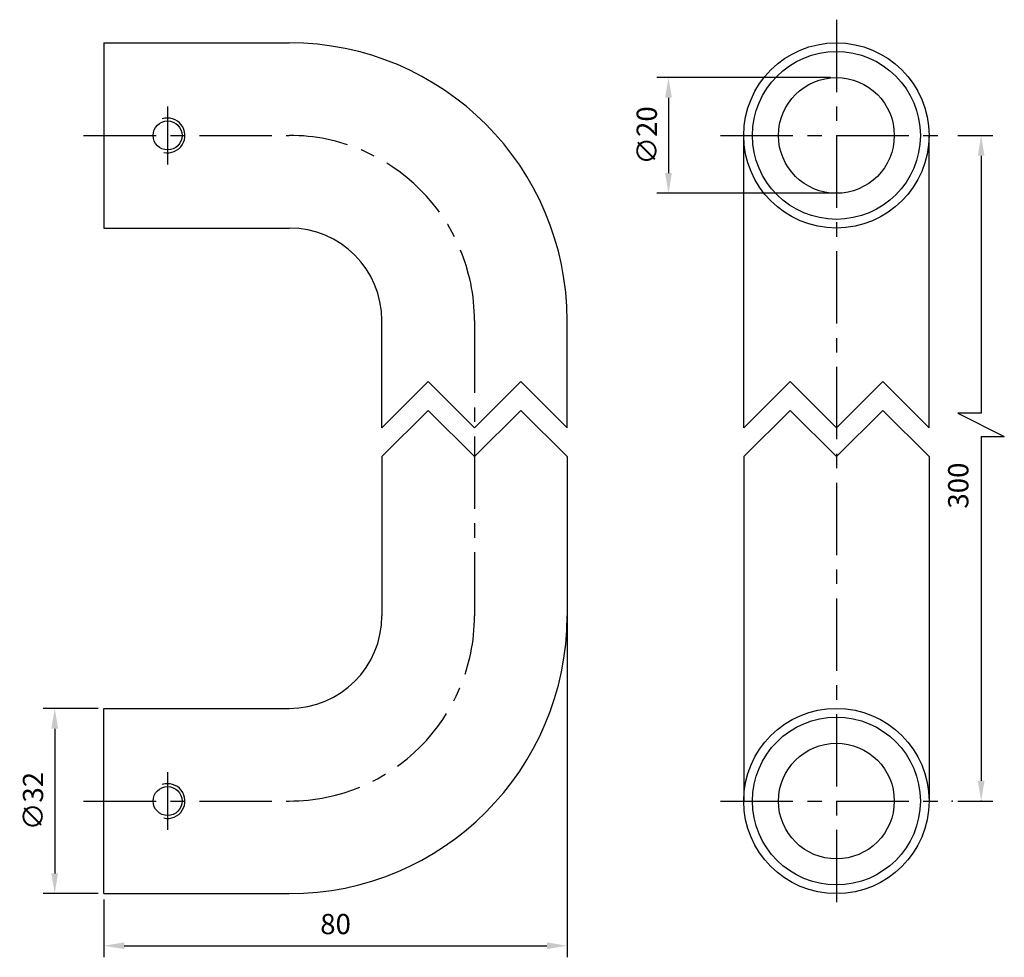
# Model space of a CAD drawing. Extents: x 19 to 189, y 76 to 238.
import ezdxf
from ezdxf.enums import TextEntityAlignment as Align

# ---------------------------------------------------------------- set-up
doc = ezdxf.new("R2010")
doc.units = 0
doc.header["$LTSCALE"] = 10
doc.linetypes.add('CENTER', pattern=[2, 1.25, -0.25, 0.25, -0.25])
doc.layers.get('0').update_dxf_attribs({"linetype": 'CONTINUOUS'})
doc.layers.get('DEFPOINTS').update_dxf_attribs({"linetype": 'CONTINUOUS'})
for name, color, linetype in [('025', 1, 'CONTINUOUS'), ('035', 4, 'CONTINUOUS'), ('BRUDLINIE', 1, 'CONTINUOUS'), ('CENTER', 1, 'CENTER'), ('KONTUR', 2, 'CONTINUOUS'), ('MÅL', 1, 'CONTINUOUS')]:
    doc.layers.add(name, color=color, linetype=linetype)
doc.styles.add('ROMANS', font='ROMANS.SHX')
doc.dimstyles.new('ROMANS', dxfattribs={"dimtxt": 3.5, "dimasz": 3.5, "dimexe": 2, "dimexo": 1, "dimgap": 2, "dimtad": 1, "dimzin": 13, "dimtxsty": 'ROMANS', "dimcen": 2.5, "dimazin": 3, "dimtfac": 1, "dimtmove": 0, "dimatfit": 3, "dimtolj": 1, "dimtzin": 13})

# ---------------------------------------------------------------- blocks, each defined once
blk = doc.blocks.new('*D16')
at = {"color": 0, "linetype": 'BYBLOCK'}
for p, q in [((113.69, 154.24), (113.69, 93.24)), ((33.69, 103.24), (33.69, 93.24)), ((37.19, 95.24), (110.19, 95.24))]:
    blk.add_line(p, q, dxfattribs=at)
for points in [[(37.19, 95.83), (37.19, 94.66), (33.69, 95.24)], [(110.19, 95.83), (110.19, 94.66), (113.69, 95.24)]]:
    blk.add_solid(points, dxfattribs=at)
at = {"layer": 'DEFPOINTS', "color": 0, "linetype": 'BYBLOCK'}
for p in [(113.69, 155.24), (33.69, 104.24), (113.69, 95.24)]:
    blk.add_point(p, dxfattribs=at)
at = {"color": 4, "linetype": 'BYBLOCK', "insert": (73.69, 98.99), "char_height": 3.5, "attachment_point": 5, "style": 'ROMANS'}
blk.add_mtext('\\A1;80', dxfattribs=at)
blk = doc.blocks.new('*D17')
at = {"color": 0, "linetype": 'BYBLOCK'}
for p, q in [((32.69, 118.97), (23.19, 118.97)), ((25.19, 115.47), (25.19, 90.47)), ((32.69, 86.97), (23.19, 86.97))]:
    blk.add_line(p, q, dxfattribs=at)
for points in [[(24.6, 115.47), (25.77, 115.47), (25.19, 118.97)], [(24.6, 90.47), (25.77, 90.47), (25.19, 86.97)]]:
    blk.add_solid(points, dxfattribs=at)
at = {"layer": 'DEFPOINTS', "color": 0, "linetype": 'BYBLOCK'}
for p in [(33.69, 118.97), (25.19, 86.97), (33.69, 86.97)]:
    blk.add_point(p, dxfattribs=at)
at = {"color": 4, "linetype": 'BYBLOCK', "insert": (21.44, 102.97), "char_height": 3.5, "attachment_point": 5, "rotation": 90, "style": 'ROMANS'}
blk.add_mtext('\\A1;∅32', dxfattribs=at)
blk = doc.blocks.new('*D18')
at = {"color": 0, "linetype": 'BYBLOCK'}
for p, q in [((159.19, 227.97), (129.19, 227.97)), ((131.19, 224.47), (131.19, 211.47)), ((159.19, 207.97), (129.19, 207.97))]:
    blk.add_line(p, q, dxfattribs=at)
for points in [[(130.6, 224.47), (131.77, 224.47), (131.19, 227.97)], [(130.6, 211.47), (131.77, 211.47), (131.19, 207.97)]]:
    blk.add_solid(points, dxfattribs=at)
at = {"layer": 'DEFPOINTS', "color": 0, "linetype": 'BYBLOCK'}
for p in [(160.19, 227.97), (131.19, 207.97), (160.19, 207.97)]:
    blk.add_point(p, dxfattribs=at)
at = {"color": 4, "linetype": 'BYBLOCK', "insert": (127.44, 217.97), "char_height": 3.5, "attachment_point": 5, "rotation": 90, "style": 'ROMANS'}
blk.add_mtext('\\A1;∅20', dxfattribs=at)

msp = doc.modelspace()

# ---------------------------------------------------------------- linework, layer by layer
at = {"layer": '025'}
for centre in [(44.686, 217.972), (44.686, 102.972)]:
    msp.add_arc(centre, 3, 257.47119, 108.43495, dxfattribs=at)
at = {"layer": 'BRUDLINIE'}
for p, q in [((89.686, 175.472), (81.686, 167.472)), ((89.686, 175.472), (97.686, 167.472)), ((105.686, 175.472), (97.686, 167.472)), ((105.686, 175.472), (113.686, 167.472)), ((152.186, 175.472), (144.186, 167.472)), ((152.186, 175.472), (160.186, 167.472)), ((168.186, 175.472), (160.186, 167.472)), ((168.186, 175.472), (176.186, 167.472)), ((89.686, 170.472), (81.686, 162.472)), ((89.686, 170.472), (97.686, 162.472)), ((105.686, 170.472), (97.686, 162.472)), ((105.686, 170.472), (113.686, 162.472)), ((152.186, 170.472), (144.186, 162.472)), ((152.186, 170.472), (160.186, 162.472)), ((168.186, 170.472), (160.186, 162.472)), ((168.186, 170.472), (176.186, 162.472))]:
    msp.add_line(p, q, dxfattribs=at)
at = {"layer": 'CENTER', "linetype": 'CENTER'}
for p, q in [((160.186, 237.972), (160.186, 82.972)), ((44.686, 222.972), (44.686, 212.972)), ((30.186, 217.972), (65.686, 217.972)), ((140.186, 217.972), (180.186, 217.972)), ((97.686, 185.972), (97.686, 134.972)), ((44.686, 107.972), (44.686, 97.972)), ((30.186, 102.972), (65.686, 102.972)), ((140.186, 102.972), (180.186, 102.972))]:
    msp.add_line(p, q, dxfattribs=at)
for centre, start, end in [((65.686, 185.972), 0, 90), ((65.686, 134.972), 270, 0)]:
    msp.add_arc(centre, 32, start, end, dxfattribs=at)
at = {"layer": 'DEFPOINTS', "color": 0, "linetype": 'BYBLOCK'}
msp.add_point((180.186, 217.972), dxfattribs=at)
at = {"layer": 'KONTUR'}
for p, q in [((33.686, 233.972), (33.686, 201.972)), ((33.686, 233.972), (65.686, 233.972)), ((144.186, 167.472), (144.186, 217.972)), ((176.186, 167.472), (176.186, 217.972)), ((33.686, 201.972), (65.686, 201.972)), ((81.686, 167.472), (81.686, 185.972)), ((113.686, 167.472), (113.686, 185.972)), ((81.686, 162.472), (81.686, 134.972)), ((113.686, 162.472), (113.686, 134.972)), ((144.186, 162.472), (144.186, 102.972)), ((176.186, 162.472), (176.186, 102.972)), ((33.686, 86.972), (33.686, 118.972)), ((33.686, 118.972), (65.686, 118.972)), ((33.686, 86.972), (65.686, 86.972))]:
    msp.add_line(p, q, dxfattribs=at)
for centre, radius in [((160.186, 217.972), 16), ((160.186, 217.972), 14.5), ((160.186, 217.972), 10), ((44.686, 217.972), 2.5), ((160.186, 102.972), 16), ((160.186, 102.972), 14.5), ((160.186, 102.972), 10), ((44.686, 102.972), 2.5)]:
    msp.add_circle(centre, radius, dxfattribs=at)
for centre, radius, start, end in [((65.686, 185.972), 48, 0, 90), ((65.686, 185.972), 16, 0, 90), ((65.686, 134.972), 48, 270, 0), ((65.686, 134.972), 16, 270, 0)]:
    msp.add_arc(centre, radius, start, end, dxfattribs=at)
at = {"layer": 'MÅL', "color": 1, "linetype": 'CONTINUOUS'}
for p, q in [((181.186, 217.972), (187.186, 217.972)), ((185.186, 214.472), (185.186, 169.972)), ((185.186, 169.972), (181.186, 169.972)), ((181.186, 169.972), (189.186, 165.972)), ((185.186, 165.972), (189.186, 165.972)), ((185.186, 165.972), (185.186, 106.472)), ((181.186, 102.972), (187.186, 102.972))]:
    msp.add_line(p, q, dxfattribs=at)
for p in [(180.186, 102.972), (185.186, 102.972)]:
    msp.add_point(p, dxfattribs=at)
for points in [[(184.603, 214.472), (185.769, 214.472), (185.186, 217.972)], [(184.603, 106.472), (185.769, 106.472), (185.186, 102.972)]]:
    msp.add_solid(points, dxfattribs=at)

# ---------------------------------------------------------------- texts
at = {"layer": '035', "color": 4, "linetype": 'BYBLOCK', "style": 'ROMANS'}
msp.add_text('300', height=3.5, rotation=90, dxfattribs=at).set_placement((181.686, 157.472), align=Align.MIDDLE)

# ---------------------------------------------------------------- dimensions: what is measured, and where the dimension line sits
at = {"layer": 'MÅL', "color": 1, "linetype": 'CONTINUOUS'}
dim = msp.add_linear_dim(base=(131.186, 207.972), p1=(160.186, 227.972), p2=(160.186, 207.972), angle=90, text='%%c<>', dimstyle='ROMANS', override={"dimzin": 8, "dimcen": -3, "dimclrt": 4, "dimtzin": 0}, dxfattribs=at)
dim.commit()
dim.dimension.update_dxf_attribs({"geometry": '*D18', "text_midpoint": (131.186, 217.972), "dimtype": 160})
dim = msp.add_linear_dim(base=(113.686, 77.972), p1=(33.686, 86.972), p2=(113.686, 137.972), dimstyle='ROMANS', override={"dimzin": 8, "dimcen": -3, "dimclrt": 4, "dimtzin": 0}, dxfattribs=at)
dim.commit()
dim.dimension.update_dxf_attribs({"geometry": '*D16', "text_midpoint": (73.686, 81.722), "insert": (0, -17.271)})
dim = msp.add_linear_dim(base=(25.186, 86.972), p1=(33.686, 118.972), p2=(33.686, 86.972), angle=90, text='%%c<>', dimstyle='ROMANS', override={"dimzin": 8, "dimcen": -3, "dimclrt": 4, "dimtzin": 0}, dxfattribs=at)
dim.commit()
dim.dimension.update_dxf_attribs({"geometry": '*D17', "text_midpoint": (21.436, 102.972)})

doc.saveas('drawing.dxf')
